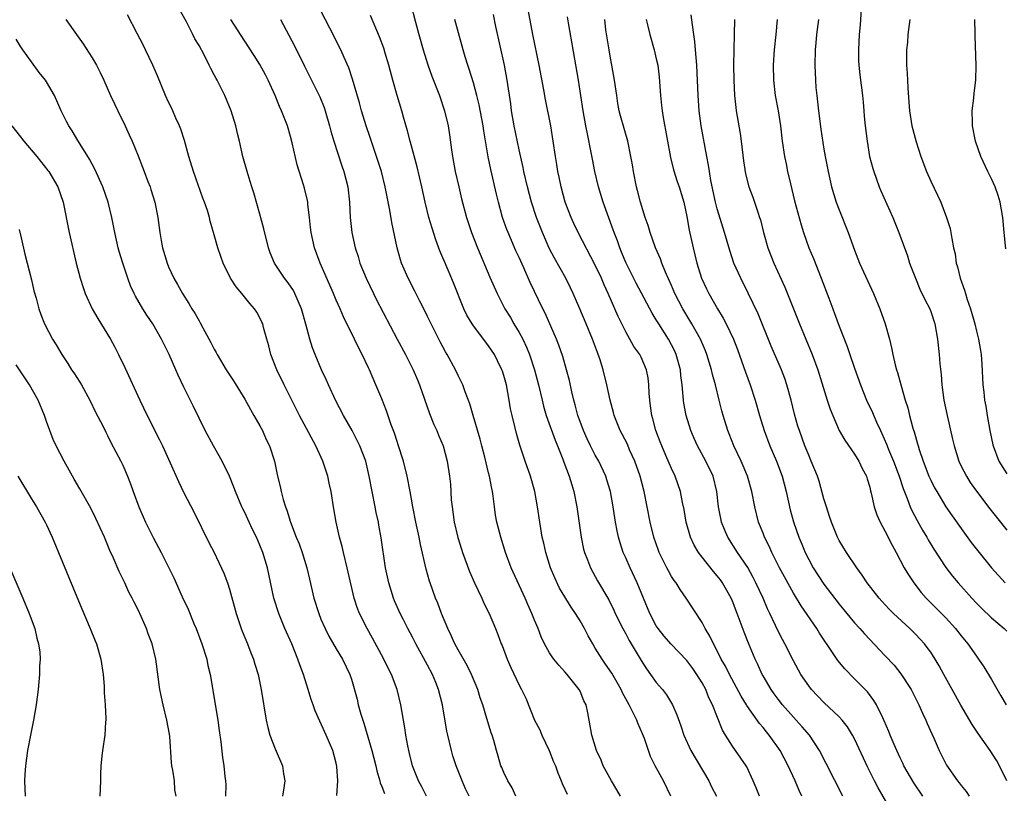
# Model space of a CAD drawing. Units: inches. Extents: x 2634000 to 2637000, y 1473067 to 1476000.
# Drawn here: x 2634575 to 2634705, y 1474825 to 1474927 of the extents above; entities that cross this region are included whole.
import ezdxf

# ---------------------------------------------------------------- set-up
doc = ezdxf.new("R2010")
doc.units = ezdxf.units.IN
doc.header["$MEASUREMENT"] = 0
doc.layers.add('LD26341473_2ft', color=20, linetype='Continuous')

msp = doc.modelspace()

# ---------------------------------------------------------------- linework, layer by layer
at = {"layer": 'LD26341473_2ft'}
for points, elevation in [([(2634626.82, 1474928.82), (2634627.39, 1474926.61), (2634627.83, 1474925), (2634628.43, 1474923), (2634629.04, 1474921.04), (2634629.55, 1474919.55), (2634630.54, 1474917), (2634631.22, 1474915), (2634631.67, 1474913), (2634631.85, 1474911.85), (2634632.12, 1474909.88), (2634632.26, 1474909), (2634632.63, 1474907), (2634633.08, 1474905), (2634633.45, 1474903.45), (2634634.09, 1474901), (2634634.74, 1474899), (2634635.53, 1474897), (2634637.16, 1474893.16), (2634638.11, 1474891), (2634639.13, 1474889), (2634639.85, 1474887.85), (2634640.32, 1474887), (2634641, 1474885.88), (2634641.47, 1474885), (2634641.97, 1474883.97), (2634642.36, 1474883), (2634643.02, 1474881), (2634643.54, 1474879), (2634644.01, 1474877), (2634644.21, 1474876.21), (2634644.57, 1474875), (2634645.74, 1474871.74), (2634646.04, 1474871), (2634646.73, 1474869.27), (2634646.87, 1474868.87), (2634647.58, 1474867), (2634647.9, 1474865.9), (2634648.19, 1474865), (2634648.59, 1474863), (2634649.13, 1474859), (2634649.44, 1474857.44), (2634649.56, 1474857), (2634649.96, 1474856.04), (2634650.35, 1474855), (2634651.3, 1474853.3), (2634652.77, 1474850.77), (2634653.44, 1474849.44), (2634653.62, 1474849), (2634654.62, 1474847), (2634655, 1474846.32), (2634655.45, 1474845.45), (2634657, 1474842.81), (2634657.71, 1474841.71), (2634658.24, 1474841), (2634659, 1474839.93), (2634659.81, 1474839), (2634660.33, 1474838.33), (2634661.12, 1474837), (2634661.69, 1474835.69), (2634662.22, 1474834.22), (2634662.63, 1474833), (2634663.54, 1474831), (2634665.88, 1474827), (2634666.24, 1474826.24), (2634666.88, 1474825)], 10034), ([(2634683.47, 1474825), (2634681.3, 1474829.3), (2634680.42, 1474831), (2634679.1, 1474833), (2634678.13, 1474834.13), (2634677.36, 1474835), (2634677, 1474835.37), (2634675.58, 1474837), (2634675, 1474837.74), (2634674.46, 1474838.46), (2634674.09, 1474839), (2634673, 1474840.82), (2634672.9, 1474841), (2634672.3, 1474842.3), (2634671.96, 1474843), (2634671.08, 1474845.08), (2634670.52, 1474846.52), (2634669.63, 1474849), (2634669, 1474850.62), (2634668.83, 1474851), (2634667.7, 1474853), (2634667.41, 1474853.41), (2634667, 1474853.93), (2634666.5, 1474854.5), (2634665, 1474856.37), (2634664.52, 1474857), (2634663.97, 1474857.97), (2634663.5, 1474859), (2634662.93, 1474861), (2634662.64, 1474862.64), (2634662.44, 1474863.56), (2634662.16, 1474865), (2634661.48, 1474867), (2634661, 1474868.01), (2634660.27, 1474869.73), (2634659.71, 1474871), (2634659.51, 1474871.51), (2634658.96, 1474873), (2634658.55, 1474874.55), (2634658.41, 1474875), (2634658.25, 1474876.25), (2634658.13, 1474877), (2634658.07, 1474877.93), (2634658.04, 1474879), (2634657.94, 1474879.94), (2634657.73, 1474881), (2634657, 1474882.64), (2634656.82, 1474883), (2634656.06, 1474884.06), (2634655, 1474885.96), (2634654.48, 1474887), (2634654, 1474888), (2634652.7, 1474891), (2634652.16, 1474892.16), (2634651.8, 1474893), (2634651, 1474894.73), (2634648.74, 1474899), (2634648.19, 1474900.19), (2634647.82, 1474901), (2634647.06, 1474903), (2634646.5, 1474905), (2634646.26, 1474906.26), (2634646.09, 1474907), (2634645.96, 1474907.96), (2634645.77, 1474909), (2634645.47, 1474911), (2634645.14, 1474913), (2634644.46, 1474916.46), (2634644.24, 1474917.76), (2634643.63, 1474921), (2634642.8, 1474925), (2634642.05, 1474929)], 10028), ([(2634685.91, 1474929), (2634685.74, 1474926.27), (2634685.63, 1474925), (2634685.53, 1474923), (2634685.55, 1474921.55), (2634685.58, 1474921), (2634685.7, 1474919.7), (2634686.05, 1474917), (2634686.14, 1474916.14), (2634686.22, 1474915), (2634686.29, 1474914.29), (2634686.39, 1474913), (2634686.65, 1474911), (2634686.99, 1474909), (2634687.4, 1474907.4), (2634687.53, 1474907), (2634688.26, 1474905), (2634688.48, 1474904.48), (2634690.02, 1474901), (2634690.83, 1474899), (2634691.95, 1474895.95), (2634692.24, 1474895), (2634692.99, 1474893), (2634693.59, 1474891.59), (2634694.23, 1474890.23), (2634694.87, 1474889), (2634695, 1474888.64), (2634695.53, 1474887), (2634695.89, 1474885), (2634696.13, 1474883), (2634696.22, 1474881.78), (2634696.38, 1474880.38), (2634696.45, 1474879), (2634696.73, 1474877), (2634697.15, 1474875), (2634697.88, 1474871.88), (2634698.07, 1474871), (2634698.69, 1474869), (2634699, 1474868.35), (2634699.68, 1474867), (2634700.2, 1474866.2), (2634701.03, 1474865.03), (2634702.75, 1474862.75), (2634703.62, 1474861.62), (2634705, 1474859.93)], 10012), ([(2634628.85, 1474825), (2634628.25, 1474826.25), (2634627.81, 1474827), (2634627.02, 1474829), (2634626.63, 1474830.63), (2634626.53, 1474831), (2634626.39, 1474831.61), (2634626.14, 1474833), (2634626, 1474834), (2634625.81, 1474835), (2634625.47, 1474837), (2634624.98, 1474839), (2634624.24, 1474841), (2634623.82, 1474841.82), (2634623.27, 1474843), (2634621.76, 1474845.76), (2634621.05, 1474847), (2634620.06, 1474849), (2634619.77, 1474849.77), (2634619.37, 1474851), (2634618.45, 1474855), (2634617.94, 1474857), (2634617.77, 1474857.77), (2634617.43, 1474859), (2634617, 1474861), (2634616.65, 1474863), (2634616.33, 1474865), (2634616.08, 1474866.08), (2634615.91, 1474867), (2634615.25, 1474869), (2634614.32, 1474871), (2634612.18, 1474875), (2634611.16, 1474877), (2634610.17, 1474879), (2634609.21, 1474881), (2634608.42, 1474883), (2634608.15, 1474884.15), (2634607.89, 1474885), (2634607.48, 1474886.52), (2634607.37, 1474887), (2634607.26, 1474887.26), (2634607, 1474887.79), (2634606.57, 1474888.57), (2634606.3, 1474889), (2634605.68, 1474889.68), (2634604.63, 1474891), (2634603.88, 1474891.88), (2634603.14, 1474893), (2634602.15, 1474895), (2634601.88, 1474895.88), (2634601.47, 1474897), (2634601, 1474898.7), (2634600.48, 1474900.48), (2634600.37, 1474901), (2634600.1, 1474901.9), (2634599.73, 1474903), (2634599.52, 1474903.52), (2634598.29, 1474907), (2634597.67, 1474909), (2634597.08, 1474911.08), (2634596.6, 1474912.6), (2634596.44, 1474913), (2634595.98, 1474914.02), (2634595.57, 1474915), (2634595.39, 1474915.39), (2634595, 1474916.13), (2634594.6, 1474917), (2634593.57, 1474919.57), (2634592.93, 1474921), (2634591.97, 1474923), (2634591.67, 1474923.67), (2634590.88, 1474925.12), (2634589.61, 1474927.61)], 10046), ([(2634634.45, 1474825), (2634633.97, 1474825.97), (2634633.51, 1474827), (2634632.74, 1474829), (2634632.32, 1474830.32), (2634632.13, 1474831), (2634631.64, 1474833), (2634631.53, 1474833.53), (2634630.93, 1474837), (2634630.44, 1474839), (2634630.06, 1474839.94), (2634629.63, 1474841), (2634629, 1474842.2), (2634627.45, 1474845), (2634627, 1474845.88), (2634626.39, 1474847), (2634625.77, 1474848.23), (2634625.39, 1474849), (2634624.65, 1474850.65), (2634624.51, 1474851), (2634623.89, 1474853), (2634623.49, 1474855), (2634622.91, 1474858.91), (2634622.59, 1474860.59), (2634622.53, 1474861), (2634622.25, 1474862.25), (2634622.12, 1474863), (2634621.7, 1474865), (2634621.32, 1474867), (2634620.87, 1474869), (2634620.1, 1474871), (2634619.09, 1474873), (2634617.96, 1474875), (2634616.93, 1474877), (2634615.99, 1474879), (2634615.7, 1474879.7), (2634615.09, 1474881), (2634614.22, 1474883), (2634613.87, 1474883.87), (2634613.52, 1474885), (2634613.03, 1474886.97), (2634612.46, 1474889), (2634611.99, 1474890.01), (2634611.56, 1474891), (2634611.38, 1474891.38), (2634611, 1474891.95), (2634610.57, 1474892.57), (2634610.23, 1474893), (2634608.9, 1474895), (2634608.33, 1474896.33), (2634608.1, 1474897), (2634607.5, 1474899.5), (2634607, 1474901.43), (2634606.21, 1474904.21), (2634605.91, 1474905), (2634605.72, 1474905.72), (2634605.3, 1474907), (2634604.77, 1474909), (2634604.31, 1474911), (2634604.03, 1474912.03), (2634603.82, 1474913), (2634603.23, 1474915), (2634602.39, 1474917), (2634601.79, 1474918.21), (2634601.37, 1474919), (2634601.23, 1474919.23), (2634601, 1474919.7), (2634600.53, 1474920.53), (2634600.33, 1474921), (2634599.66, 1474922.34), (2634599, 1474923.57), (2634598.46, 1474924.46), (2634598.21, 1474925), (2634597.35, 1474926.65), (2634596.39, 1474928.39)], 10044), ([(2634654.32, 1474825), (2634653.83, 1474825.83), (2634653.1, 1474827), (2634652.02, 1474829), (2634651.75, 1474829.75), (2634651.15, 1474831), (2634650.55, 1474833), (2634650.18, 1474835), (2634650.03, 1474835.97), (2634649.78, 1474837), (2634649.51, 1474837.51), (2634649, 1474838.79), (2634648.9, 1474839), (2634647.29, 1474841), (2634647, 1474841.35), (2634646.21, 1474842.21), (2634645.55, 1474843), (2634645.32, 1474843.32), (2634645, 1474843.82), (2634644.33, 1474845), (2634643.91, 1474845.91), (2634643.48, 1474847), (2634643, 1474848.13), (2634642.67, 1474849), (2634642.16, 1474850.16), (2634641.79, 1474851), (2634639.94, 1474855), (2634639.21, 1474857), (2634638.58, 1474859), (2634638.07, 1474861), (2634637.91, 1474861.91), (2634637.75, 1474863), (2634637.61, 1474864.39), (2634637.51, 1474865), (2634637.4, 1474865.4), (2634637.13, 1474867), (2634637, 1474867.45), (2634636.49, 1474869.51), (2634636.09, 1474871), (2634635.89, 1474871.89), (2634634.95, 1474875), (2634634.52, 1474876.52), (2634633.91, 1474878.09), (2634633.6, 1474879), (2634633, 1474880.24), (2634632.66, 1474881), (2634631.58, 1474883), (2634631.36, 1474883.36), (2634630.65, 1474884.65), (2634629.46, 1474887), (2634629, 1474888), (2634628.51, 1474889), (2634627.99, 1474890.01), (2634627.33, 1474891.33), (2634626.43, 1474893), (2634625.57, 1474895), (2634625.43, 1474895.43), (2634625, 1474897), (2634624.32, 1474900.32), (2634624.05, 1474901.95), (2634623.44, 1474905), (2634622.93, 1474907), (2634622.3, 1474909), (2634621.47, 1474911.47), (2634620.92, 1474913), (2634620.32, 1474915), (2634620.04, 1474916.04), (2634619.14, 1474919.14), (2634618.64, 1474920.64), (2634618.03, 1474921.97), (2634617.6, 1474923), (2634617.41, 1474923.41), (2634616.75, 1474924.75), (2634615, 1474928.12)], 10038), ([(2634660.91, 1474825), (2634659.94, 1474827), (2634658.85, 1474829), (2634658.22, 1474830.22), (2634657.44, 1474832.56), (2634657.2, 1474833.2), (2634656.58, 1474834.58), (2634656.44, 1474835), (2634655.89, 1474836.11), (2634655.43, 1474837), (2634654.57, 1474838.57), (2634654.37, 1474839), (2634653.15, 1474841.15), (2634652.35, 1474842.35), (2634651.88, 1474843), (2634651, 1474844.46), (2634650.66, 1474845), (2634650.06, 1474846.06), (2634649.58, 1474847), (2634649, 1474848.03), (2634648.41, 1474849), (2634647.84, 1474849.84), (2634646.32, 1474852.32), (2634645.68, 1474853.68), (2634645.13, 1474855), (2634644.5, 1474857), (2634644.24, 1474858.24), (2634644.04, 1474859), (2634643.83, 1474860.17), (2634643.7, 1474861), (2634643.42, 1474863), (2634643.07, 1474865), (2634642.51, 1474867), (2634641.79, 1474869), (2634641.08, 1474871.08), (2634640.64, 1474872.64), (2634640.45, 1474873.55), (2634640.08, 1474875), (2634639.88, 1474875.88), (2634639.71, 1474877), (2634639.33, 1474879), (2634639, 1474880.24), (2634638.82, 1474880.82), (2634638.75, 1474881), (2634638.18, 1474882.18), (2634637.75, 1474883), (2634637, 1474884.13), (2634636.62, 1474884.62), (2634635, 1474886.77), (2634634.84, 1474887), (2634634.16, 1474888.16), (2634633.76, 1474889), (2634632.39, 1474892.39), (2634631.19, 1474895.19), (2634631, 1474895.67), (2634630.6, 1474896.6), (2634630.06, 1474898.06), (2634629.58, 1474899.58), (2634629.17, 1474901), (2634628.66, 1474903), (2634628.23, 1474905), (2634627.63, 1474907.63), (2634626.7, 1474911), (2634626.37, 1474912.37), (2634625.85, 1474914.15), (2634625.63, 1474915), (2634625, 1474917), (2634624.43, 1474919), (2634623.89, 1474921), (2634623.43, 1474922.57), (2634623.23, 1474923.23), (2634622.7, 1474924.7), (2634621.51, 1474927.51)], 10036), ([(2634678.09, 1474825), (2634677.73, 1474825.73), (2634677.2, 1474827), (2634676.3, 1474829), (2634675.24, 1474831), (2634673.81, 1474833), (2634673.44, 1474833.44), (2634673, 1474834.01), (2634672.54, 1474834.54), (2634670.89, 1474836.89), (2634670.83, 1474837), (2634670.13, 1474838.13), (2634668.59, 1474841), (2634668.07, 1474842.07), (2634667.53, 1474843), (2634667, 1474844.08), (2634666.49, 1474845), (2634666.02, 1474846.02), (2634665.41, 1474847), (2634665, 1474847.81), (2634662.93, 1474851), (2634662.12, 1474852.12), (2634661.6, 1474853), (2634661.33, 1474853.33), (2634661, 1474853.86), (2634660.59, 1474854.59), (2634660.37, 1474855), (2634659.77, 1474856.23), (2634659.38, 1474857), (2634659.27, 1474857.27), (2634658.68, 1474859), (2634658.19, 1474861), (2634657.4, 1474865), (2634656.88, 1474867), (2634656.18, 1474869), (2634655.5, 1474870.5), (2634655.21, 1474871.21), (2634654.53, 1474872.53), (2634654.27, 1474873), (2634653.91, 1474873.91), (2634653.46, 1474875), (2634653.37, 1474875.37), (2634652.94, 1474877), (2634652.52, 1474879), (2634652.03, 1474881), (2634651.58, 1474882.42), (2634651.38, 1474883), (2634651.27, 1474883.27), (2634650.62, 1474885), (2634649.8, 1474887), (2634648.98, 1474888.98), (2634648.1, 1474891), (2634647.74, 1474891.74), (2634647.11, 1474893), (2634645.64, 1474895.64), (2634644.96, 1474896.96), (2634644.05, 1474899), (2634643.27, 1474901), (2634642.63, 1474903), (2634642.1, 1474905), (2634641.63, 1474907), (2634641.53, 1474907.53), (2634641, 1474909.87), (2634640.37, 1474913), (2634640.02, 1474915), (2634639.9, 1474915.9), (2634639.45, 1474919), (2634639.09, 1474921), (2634637.96, 1474926.04), (2634637.63, 1474927.63)], 10030), ([(2634705, 1474827), (2634704.05, 1474829), (2634703.66, 1474829.66), (2634702.81, 1474831), (2634701.23, 1474833.23), (2634700.43, 1474834.43), (2634698.94, 1474836.94), (2634697.84, 1474839), (2634696.74, 1474841), (2634696.11, 1474842.11), (2634695.59, 1474843), (2634695, 1474843.9), (2634694.54, 1474844.54), (2634694.18, 1474845), (2634693.62, 1474845.62), (2634693, 1474846.28), (2634692.28, 1474847), (2634690.14, 1474849), (2634689.57, 1474849.57), (2634688.59, 1474850.59), (2634688.22, 1474851), (2634686.66, 1474853), (2634686.02, 1474854.02), (2634685.29, 1474855), (2634683.97, 1474857), (2634683, 1474858.58), (2634682.79, 1474859), (2634681.97, 1474861), (2634681.74, 1474861.74), (2634681.32, 1474863), (2634681, 1474864.04), (2634680.35, 1474866.35), (2634680.13, 1474867), (2634679.34, 1474869), (2634679, 1474869.76), (2634678.51, 1474871), (2634677.77, 1474873), (2634677.58, 1474873.58), (2634677.14, 1474875.14), (2634676.69, 1474877), (2634676.14, 1474879), (2634675.85, 1474879.85), (2634675.41, 1474881), (2634674.09, 1474884.09), (2634672.35, 1474888.35), (2634671.06, 1474891.06), (2634670.07, 1474893), (2634669.18, 1474895), (2634668.63, 1474896.63), (2634667.97, 1474899), (2634667, 1474902.14), (2634666.77, 1474903), (2634666.15, 1474905.85), (2634665.96, 1474907), (2634665.86, 1474907.86), (2634665.61, 1474909), (2634664.9, 1474913), (2634664.63, 1474915), (2634664.48, 1474917), (2634664.3, 1474921), (2634664.16, 1474923), (2634664.07, 1474924.07), (2634663.94, 1474925), (2634663.73, 1474926.27), (2634663.58, 1474927.58)], 10020), ([(2634581.51, 1474927), (2634582.91, 1474925), (2634583.79, 1474923.79), (2634585, 1474921.93), (2634585.53, 1474921), (2634586.03, 1474920.03), (2634586.51, 1474919), (2634587.37, 1474917), (2634587.91, 1474915.91), (2634588.33, 1474915), (2634589.32, 1474913), (2634589.85, 1474911.85), (2634590.22, 1474911), (2634591, 1474909.1), (2634591.6, 1474907.6), (2634591.81, 1474907), (2634592.29, 1474905.71), (2634592.57, 1474905), (2634592.68, 1474904.68), (2634593.19, 1474903), (2634593.59, 1474901), (2634593.87, 1474899), (2634594.04, 1474897.96), (2634594.22, 1474897), (2634594.8, 1474895), (2634595, 1474894.5), (2634595.71, 1474893), (2634596.18, 1474892.18), (2634596.83, 1474891), (2634597.68, 1474889.68), (2634598.07, 1474889), (2634598.44, 1474888.44), (2634599, 1474887.4), (2634599.15, 1474887.15), (2634599.49, 1474886.51), (2634600.56, 1474884.56), (2634601, 1474883.68), (2634601.25, 1474883.25), (2634601.37, 1474883), (2634602.57, 1474881), (2634603.52, 1474879.52), (2634605, 1474877.13), (2634605.76, 1474875.76), (2634606.21, 1474875), (2634606.48, 1474874.48), (2634607, 1474873.63), (2634607.34, 1474873), (2634607.83, 1474871.83), (2634608.25, 1474871), (2634608.89, 1474869), (2634609.31, 1474867), (2634609.66, 1474865.66), (2634609.77, 1474865), (2634610.04, 1474863.96), (2634610.35, 1474863), (2634610.54, 1474862.54), (2634610.99, 1474861), (2634611.75, 1474859), (2634612.12, 1474858.12), (2634612.52, 1474857), (2634613.16, 1474855), (2634613.51, 1474853.51), (2634614.08, 1474851), (2634614.7, 1474849), (2634615, 1474848.26), (2634615.55, 1474847), (2634616.03, 1474846.03), (2634617, 1474844.34), (2634617.83, 1474843), (2634618.8, 1474841), (2634619, 1474840.37), (2634619.74, 1474837.74), (2634619.9, 1474837), (2634620.24, 1474835.76), (2634620.61, 1474834.61), (2634621.67, 1474831), (2634622.2, 1474829), (2634622.32, 1474828.32), (2634622.73, 1474827), (2634622.77, 1474826.77), (2634623, 1474826.29), (2634623.35, 1474825.35)], 10048), ([(2634640.59, 1474825), (2634640.09, 1474826.09), (2634639.51, 1474827), (2634639, 1474828.12), (2634638.75, 1474828.75), (2634638.62, 1474829), (2634638.27, 1474830.27), (2634638.03, 1474831), (2634637.67, 1474832.33), (2634637.47, 1474833), (2634637.33, 1474833.33), (2634636.78, 1474835.22), (2634636.22, 1474837), (2634635.91, 1474837.91), (2634635.57, 1474839), (2634634.75, 1474841), (2634634.17, 1474842.17), (2634633, 1474844.21), (2634632.58, 1474845), (2634632.1, 1474846.1), (2634631.64, 1474847), (2634630.81, 1474849), (2634630.34, 1474850.34), (2634630.05, 1474851), (2634629.33, 1474853), (2634629.25, 1474853.25), (2634628.8, 1474854.8), (2634628.06, 1474858.06), (2634627.87, 1474859), (2634627.43, 1474861), (2634627.04, 1474863), (2634626.69, 1474865), (2634626.3, 1474867), (2634625.82, 1474869), (2634625.15, 1474871.15), (2634625, 1474871.57), (2634624.66, 1474872.66), (2634624.23, 1474873.77), (2634623.62, 1474875.62), (2634623, 1474877.17), (2634622.22, 1474879), (2634621.83, 1474879.83), (2634621.35, 1474881), (2634621.23, 1474881.23), (2634620.4, 1474883), (2634619.91, 1474883.91), (2634619.4, 1474885), (2634617.94, 1474887.94), (2634617.5, 1474889), (2634617, 1474890.14), (2634616.64, 1474891), (2634614.88, 1474895), (2634614.14, 1474897), (2634613.7, 1474899), (2634613.65, 1474899.65), (2634613.5, 1474901), (2634613.29, 1474902.71), (2634613.28, 1474903), (2634613.23, 1474903.23), (2634612.85, 1474904.85), (2634612.73, 1474905.27), (2634611.89, 1474907.89), (2634611.23, 1474910.77), (2634611, 1474911.61), (2634610.59, 1474913), (2634609.81, 1474915), (2634609.55, 1474915.55), (2634608.99, 1474917), (2634608.09, 1474919), (2634607.73, 1474919.72), (2634607, 1474921.06), (2634606.25, 1474922.25), (2634605, 1474924.12), (2634603.17, 1474927)], 10042), ([(2634609.69, 1474927), (2634611.52, 1474923.52), (2634612.83, 1474920.83), (2634614.84, 1474916.84), (2634615.41, 1474915.41), (2634615.55, 1474915), (2634616.14, 1474913), (2634616.31, 1474912.31), (2634616.71, 1474911), (2634617.76, 1474907.76), (2634618.02, 1474907), (2634618.52, 1474905), (2634618.74, 1474903), (2634618.84, 1474901), (2634619.06, 1474899), (2634619.5, 1474897), (2634619.88, 1474895.88), (2634620.12, 1474895), (2634620.92, 1474893), (2634621.89, 1474891), (2634622.26, 1474890.26), (2634625, 1474885.01), (2634626.09, 1474883), (2634627.08, 1474881), (2634627.66, 1474879.66), (2634627.92, 1474879), (2634629.26, 1474875.26), (2634629.81, 1474873.81), (2634630.19, 1474873), (2634630.41, 1474872.41), (2634631.03, 1474871), (2634631.57, 1474869), (2634631.87, 1474867), (2634631.98, 1474865.98), (2634632.1, 1474863.9), (2634632.2, 1474863), (2634632.49, 1474861), (2634632.96, 1474858.96), (2634633.43, 1474857.43), (2634633.57, 1474857), (2634634.49, 1474854.49), (2634635.15, 1474853), (2634636.09, 1474851), (2634636.36, 1474850.36), (2634637.07, 1474849), (2634637.91, 1474847), (2634638.22, 1474846.22), (2634638.66, 1474845), (2634638.77, 1474844.77), (2634639.43, 1474843), (2634639.9, 1474841.9), (2634641, 1474839.57), (2634641.32, 1474839), (2634641.86, 1474837.86), (2634643.02, 1474835), (2634643.71, 1474833.71), (2634643.98, 1474833), (2634644.95, 1474831), (2634645.53, 1474829.53), (2634645.76, 1474829), (2634646.06, 1474828.06), (2634646.53, 1474827), (2634646.65, 1474826.65), (2634647, 1474825.93), (2634647.29, 1474825.29)], 10040), ([(2634672.56, 1474825), (2634672.12, 1474826.12), (2634671.72, 1474827), (2634670.86, 1474828.86), (2634670.78, 1474829), (2634669.4, 1474831), (2634669, 1474831.55), (2634668.09, 1474833), (2634667.69, 1474833.69), (2634666.36, 1474837), (2634665.91, 1474837.91), (2634665.48, 1474839), (2634665, 1474839.89), (2634664.32, 1474841), (2634663.78, 1474841.78), (2634663, 1474842.8), (2634660.89, 1474845), (2634660.02, 1474846.02), (2634659.25, 1474847), (2634659, 1474847.38), (2634658.13, 1474849), (2634656.5, 1474853), (2634655.55, 1474855), (2634655, 1474856.28), (2634654.67, 1474857), (2634654.26, 1474858.26), (2634654.03, 1474859), (2634653.85, 1474859.85), (2634653.64, 1474861), (2634653.55, 1474861.55), (2634653.36, 1474863), (2634653, 1474865), (2634652.53, 1474866.53), (2634652.38, 1474867), (2634651.44, 1474869), (2634651, 1474869.77), (2634650.36, 1474871), (2634649.92, 1474871.92), (2634649.43, 1474873), (2634649, 1474874.18), (2634648.71, 1474875), (2634648.37, 1474876.37), (2634648.18, 1474877), (2634647.92, 1474878.08), (2634647.6, 1474879.6), (2634647.23, 1474881), (2634646.72, 1474882.72), (2634646.21, 1474884.21), (2634645.89, 1474885), (2634644.4, 1474888.4), (2634644.1, 1474889), (2634642.46, 1474892.46), (2634641.62, 1474894.38), (2634641, 1474895.74), (2634640.59, 1474896.59), (2634639.55, 1474899), (2634639.4, 1474899.4), (2634638.84, 1474901), (2634638.29, 1474903), (2634638.04, 1474904.04), (2634637.29, 1474907.29), (2634636.96, 1474908.96), (2634636.37, 1474912.37), (2634636.28, 1474913), (2634635.76, 1474915.76), (2634635.45, 1474917), (2634635, 1474918.67), (2634634.46, 1474920.46), (2634634.27, 1474921), (2634633.94, 1474922.06), (2634633.67, 1474923), (2634632.57, 1474927)], 10032), ([(2634689.92, 1474823), (2634688.1, 1474826.1), (2634687.64, 1474827), (2634686.77, 1474828.77), (2634685, 1474832.52), (2634684.75, 1474833), (2634684.09, 1474834.1), (2634683.38, 1474835), (2634683, 1474835.42), (2634681, 1474837.29), (2634679.36, 1474839), (2634679, 1474839.48), (2634677.98, 1474841), (2634677, 1474842.77), (2634675.88, 1474845), (2634675.56, 1474845.56), (2634675, 1474846.67), (2634673.91, 1474849), (2634673.61, 1474849.61), (2634673, 1474851), (2634672.08, 1474853), (2634671.72, 1474853.72), (2634671, 1474855.01), (2634669.64, 1474857), (2634668.37, 1474859), (2634667.97, 1474860.03), (2634667.56, 1474861), (2634667.46, 1474861.46), (2634667.18, 1474863), (2634666.96, 1474865), (2634666.44, 1474867), (2634665.49, 1474869), (2634664.41, 1474871), (2634663.97, 1474871.97), (2634663.53, 1474873), (2634662.91, 1474875), (2634662.61, 1474876.61), (2634662.55, 1474877), (2634662.54, 1474877.46), (2634662.38, 1474879), (2634662.23, 1474880.23), (2634662.16, 1474881), (2634661.61, 1474883), (2634661.42, 1474883.42), (2634661, 1474884.27), (2634660.6, 1474885), (2634659.33, 1474887), (2634659, 1474887.56), (2634658.44, 1474888.44), (2634656.37, 1474892.37), (2634655.05, 1474895), (2634654.45, 1474896.45), (2634654.2, 1474897), (2634653.91, 1474897.91), (2634653.46, 1474899), (2634653.35, 1474899.35), (2634652.03, 1474903), (2634651.41, 1474905), (2634650.94, 1474907), (2634650.62, 1474908.62), (2634650.47, 1474909.53), (2634649.96, 1474911.96), (2634649.76, 1474913), (2634649.39, 1474915), (2634648.79, 1474919), (2634647.48, 1474926.52), (2634647.35, 1474927.35)], 10026), ([(2634693.99, 1474825), (2634692.77, 1474826.77), (2634691.5, 1474829), (2634691.35, 1474829.35), (2634691, 1474830.04), (2634690.55, 1474831), (2634690.2, 1474831.8), (2634689.7, 1474833), (2634689.51, 1474833.51), (2634688.91, 1474834.91), (2634688.71, 1474835.29), (2634687.89, 1474837), (2634687.56, 1474837.56), (2634686.7, 1474838.7), (2634685, 1474840.43), (2634683.72, 1474841.72), (2634682.82, 1474842.82), (2634682.14, 1474843.86), (2634680.41, 1474846.41), (2634680.05, 1474847), (2634678, 1474850), (2634677, 1474851.65), (2634675.8, 1474853.8), (2634675.18, 1474855), (2634674.18, 1474857), (2634673.82, 1474857.82), (2634673.21, 1474859), (2634673, 1474859.55), (2634672.41, 1474861), (2634671.91, 1474863), (2634671.53, 1474865), (2634670.96, 1474867), (2634670.39, 1474868.39), (2634670.13, 1474869), (2634669.19, 1474871), (2634668.57, 1474872.57), (2634668.38, 1474873), (2634667.77, 1474875), (2634667.6, 1474875.6), (2634667.26, 1474877), (2634666.75, 1474879), (2634666.37, 1474880.37), (2634666.24, 1474881), (2634665.64, 1474883), (2634665.46, 1474883.46), (2634664.78, 1474885), (2634663.67, 1474887), (2634662.49, 1474889), (2634661.45, 1474891), (2634661, 1474892.05), (2634660.21, 1474893.79), (2634659.72, 1474895), (2634659.54, 1474895.54), (2634658.91, 1474897), (2634658.2, 1474899), (2634657.92, 1474899.92), (2634657.56, 1474901), (2634656.93, 1474903), (2634656.53, 1474904.53), (2634656.4, 1474905), (2634656, 1474907), (2634655.88, 1474907.88), (2634655.68, 1474909), (2634655.25, 1474911), (2634654.31, 1474914.31), (2634654.14, 1474915), (2634653.97, 1474915.97), (2634653.8, 1474917), (2634653.52, 1474919), (2634653.18, 1474921), (2634653, 1474921.89), (2634652.81, 1474923), (2634652.4, 1474925.6), (2634652.24, 1474927)], 10024), ([(2634657.68, 1474927), (2634657.91, 1474926.09), (2634658.13, 1474925), (2634658.7, 1474923), (2634659, 1474921.83), (2634659.18, 1474921), (2634659.39, 1474919.39), (2634659.55, 1474917), (2634659.7, 1474915.7), (2634659.76, 1474915), (2634659.89, 1474914.11), (2634660.85, 1474908.85), (2634661.25, 1474907.25), (2634661.73, 1474905.73), (2634662, 1474905), (2634662.61, 1474903), (2634663, 1474901.12), (2634663.31, 1474899.31), (2634663.83, 1474897), (2634664.07, 1474896.07), (2634664.33, 1474895), (2634664.95, 1474893), (2634665.6, 1474891.6), (2634665.88, 1474891), (2634667.01, 1474889), (2634667.78, 1474887.78), (2634668.18, 1474887), (2634669.11, 1474885), (2634669.64, 1474883.64), (2634670.69, 1474880.69), (2634671.32, 1474879), (2634671.96, 1474877), (2634672.52, 1474875), (2634673.15, 1474873), (2634673.9, 1474871), (2634674.76, 1474869), (2634675.51, 1474867), (2634676.04, 1474865), (2634676.58, 1474862.58), (2634677, 1474861.03), (2634677.71, 1474859), (2634678.11, 1474858.11), (2634678.55, 1474857), (2634679, 1474856.1), (2634679.6, 1474855), (2634681, 1474852.84), (2634683, 1474850.2), (2634685, 1474847.76), (2634685.69, 1474847), (2634686.3, 1474846.3), (2634689, 1474843.49), (2634690.19, 1474842.19), (2634691.09, 1474841.09), (2634692.42, 1474839), (2634693.45, 1474837), (2634693.92, 1474835.92), (2634694.38, 1474835), (2634694.56, 1474834.56), (2634695.17, 1474833.17), (2634695.46, 1474832.54), (2634696.12, 1474831), (2634697.07, 1474829.07), (2634698.53, 1474827), (2634698.75, 1474826.75), (2634699, 1474826.42), (2634699.64, 1474825.64), (2634700.03, 1474825)], 10022), ([(2634669.24, 1474927), (2634669.22, 1474925), (2634669.15, 1474921), (2634669.17, 1474919), (2634669.26, 1474917), (2634669.43, 1474915.43), (2634669.49, 1474915), (2634670, 1474912), (2634670.15, 1474911), (2634670.44, 1474908.44), (2634670.72, 1474906.72), (2634671.16, 1474905), (2634671.67, 1474903.67), (2634672.31, 1474901.69), (2634672.56, 1474901), (2634672.67, 1474900.67), (2634673.08, 1474899), (2634673.65, 1474897), (2634674.44, 1474895), (2634675.85, 1474891.85), (2634677.8, 1474887), (2634679.44, 1474883), (2634680.18, 1474881), (2634681.44, 1474877), (2634681.83, 1474875.83), (2634682.15, 1474875), (2634683.01, 1474873), (2634683.73, 1474871.73), (2634685, 1474869.91), (2634685.58, 1474869), (2634686.02, 1474868.02), (2634686.57, 1474867), (2634686.65, 1474866.65), (2634687, 1474865.57), (2634687.1, 1474865.1), (2634687.19, 1474864.81), (2634687.58, 1474863), (2634687.93, 1474861.93), (2634688.36, 1474861), (2634689, 1474859.84), (2634689.94, 1474857.94), (2634690.49, 1474857), (2634691.54, 1474855), (2634692.07, 1474854.07), (2634692.78, 1474853), (2634693.75, 1474851.75), (2634694.41, 1474851), (2634695.71, 1474849.71), (2634697, 1474848.4), (2634698.27, 1474847), (2634699, 1474846.04), (2634699.86, 1474845), (2634701, 1474843.37), (2634701.29, 1474843), (2634701.99, 1474841.99), (2634703, 1474840.31), (2634704.19, 1474838.19), (2634704.91, 1474837)], 10018), ([(2634674.85, 1474927), (2634674.67, 1474925), (2634674.46, 1474923), (2634674.33, 1474921), (2634674.37, 1474919), (2634674.61, 1474917), (2634674.97, 1474915), (2634675.29, 1474913), (2634675.53, 1474911), (2634675.82, 1474909), (2634676.03, 1474908.03), (2634676.23, 1474907), (2634676.6, 1474905.4), (2634677.15, 1474903.15), (2634678, 1474900), (2634678.31, 1474899), (2634679.01, 1474897), (2634679.61, 1474895.61), (2634680.64, 1474893), (2634681.62, 1474890.38), (2634682.15, 1474889), (2634682.39, 1474888.39), (2634683, 1474886.73), (2634684.05, 1474884.05), (2634684.39, 1474883), (2634685, 1474881.21), (2634685.79, 1474879), (2634686.6, 1474877), (2634687.36, 1474875.37), (2634687.9, 1474874.1), (2634688.4, 1474873), (2634688.61, 1474872.61), (2634689.22, 1474871.22), (2634689.29, 1474871), (2634689.48, 1474870.52), (2634690.13, 1474869), (2634690.87, 1474867), (2634691.38, 1474865.38), (2634691.91, 1474864.09), (2634692.3, 1474863), (2634692.51, 1474862.51), (2634693.21, 1474861.21), (2634693.92, 1474859.93), (2634694.48, 1474859), (2634694.66, 1474858.66), (2634695.42, 1474857.42), (2634697, 1474855.02), (2634697.88, 1474853.88), (2634698.59, 1474853), (2634700.39, 1474851), (2634701, 1474850.36), (2634701.68, 1474849.68), (2634703, 1474848.43), (2634704.66, 1474847), (2634705, 1474846.65)], 10016), ([(2634680.29, 1474927), (2634680.03, 1474925), (2634679.92, 1474923.92), (2634679.84, 1474923), (2634679.79, 1474921), (2634679.87, 1474919), (2634679.95, 1474918.05), (2634680.05, 1474917), (2634680.16, 1474916.16), (2634680.29, 1474915), (2634680.6, 1474912.6), (2634681, 1474909.94), (2634681.15, 1474909), (2634681.53, 1474907), (2634682, 1474905), (2634682.62, 1474903), (2634683, 1474901.98), (2634684.19, 1474899), (2634685, 1474896.68), (2634685.65, 1474895), (2634687.48, 1474891), (2634688.33, 1474889), (2634689.04, 1474887), (2634689.58, 1474885), (2634689.87, 1474883.87), (2634690.04, 1474883), (2634690.35, 1474881.65), (2634690.53, 1474881), (2634690.65, 1474880.65), (2634691.11, 1474878.89), (2634691.67, 1474877), (2634692, 1474876), (2634692.24, 1474875), (2634692.68, 1474873.32), (2634692.84, 1474872.84), (2634693, 1474872.21), (2634693.28, 1474871.28), (2634693.34, 1474871), (2634693.49, 1474870.51), (2634694.01, 1474869), (2634694.78, 1474867), (2634695, 1474866.51), (2634695.51, 1474865.51), (2634695.79, 1474865), (2634697, 1474863.01), (2634697.81, 1474861.81), (2634699, 1474860.14), (2634700.33, 1474858.33), (2634701.2, 1474857.2), (2634702.98, 1474854.98), (2634704.77, 1474853)], 10014), ([(2634692.26, 1474927), (2634692.02, 1474925), (2634691.94, 1474923.94), (2634691.84, 1474923), (2634691.83, 1474922.17), (2634691.84, 1474921), (2634691.92, 1474919.92), (2634692, 1474918), (2634692.12, 1474916.12), (2634692.2, 1474915), (2634692.52, 1474913), (2634693.09, 1474910.91), (2634693.7, 1474909), (2634694.45, 1474907), (2634695, 1474905.77), (2634695.9, 1474903.9), (2634696.32, 1474903), (2634697.09, 1474901), (2634697.54, 1474899.54), (2634697.66, 1474899), (2634697.76, 1474898.24), (2634698.01, 1474897), (2634698.2, 1474896.2), (2634698.35, 1474895), (2634698.52, 1474894.52), (2634698.86, 1474893), (2634699.45, 1474891.45), (2634699.56, 1474891), (2634699.8, 1474890.2), (2634700.23, 1474889), (2634700.79, 1474887), (2634701, 1474886.08), (2634701.28, 1474885), (2634701.54, 1474883.54), (2634701.62, 1474883), (2634701.73, 1474881.73), (2634701.86, 1474879), (2634701.96, 1474878.04), (2634702.08, 1474877), (2634702.23, 1474876.23), (2634702.42, 1474875), (2634702.77, 1474873), (2634703.14, 1474871.14), (2634703.18, 1474871), (2634703.93, 1474869), (2634705, 1474867.33)], 10010), ([(2634704.87, 1474896.87), (2634704.65, 1474899), (2634704.46, 1474901), (2634704.13, 1474903), (2634703.86, 1474903.86), (2634703.48, 1474905), (2634703, 1474906.05), (2634702.51, 1474907), (2634701.56, 1474909), (2634700.88, 1474911), (2634700.5, 1474913), (2634700.48, 1474913.52), (2634700.46, 1474915), (2634700.65, 1474916.65), (2634700.69, 1474917.31), (2634700.91, 1474919), (2634700.96, 1474920.96), (2634700.82, 1474924.82), (2634700.83, 1474925.17), (2634700.79, 1474927)], 10008), ([(2634617.08, 1474825.08), (2634617.21, 1474827), (2634617.09, 1474828.91), (2634617, 1474829.32), (2634616.55, 1474831), (2634615.7, 1474833), (2634614.23, 1474836.23), (2634613.97, 1474837), (2634613.71, 1474837.71), (2634613.34, 1474839), (2634612.71, 1474841), (2634612.24, 1474842.24), (2634611.98, 1474843), (2634611.16, 1474845), (2634610.28, 1474847), (2634609.46, 1474849), (2634608.82, 1474851), (2634607.98, 1474855), (2634607.38, 1474857), (2634607, 1474857.94), (2634606.53, 1474859), (2634606.02, 1474860.02), (2634605, 1474862.23), (2634604.74, 1474862.74), (2634604.62, 1474863), (2634603.78, 1474865), (2634603.58, 1474865.58), (2634603, 1474867.02), (2634602.05, 1474869), (2634600.89, 1474871), (2634599.82, 1474873), (2634598.24, 1474876.24), (2634597, 1474878.71), (2634596.26, 1474880.26), (2634595.96, 1474881), (2634595.1, 1474883), (2634594.38, 1474884.38), (2634594.09, 1474885), (2634592.93, 1474887), (2634592.15, 1474888.15), (2634591.64, 1474889), (2634590.66, 1474890.66), (2634590.49, 1474891), (2634590.03, 1474892.03), (2634589.64, 1474893), (2634589, 1474895), (2634588.54, 1474896.54), (2634588.41, 1474897), (2634587.95, 1474899), (2634587.56, 1474901), (2634587.07, 1474903), (2634586.36, 1474905), (2634585.31, 1474907.31), (2634584.63, 1474908.63), (2634583.41, 1474910.59), (2634583.11, 1474911.11), (2634582.35, 1474912.35), (2634581.91, 1474913), (2634581.6, 1474913.6), (2634580.93, 1474915), (2634580.02, 1474917), (2634579, 1474918.79), (2634578.87, 1474919), (2634578.03, 1474920.03), (2634577, 1474921.44), (2634575.9, 1474923), (2634575.54, 1474923.54), (2634575, 1474924.41)], 10050), ([(2634574.44, 1474913), (2634575.59, 1474911.59), (2634576.03, 1474911), (2634577.7, 1474909), (2634579.17, 1474907.17), (2634579.3, 1474907), (2634580.48, 1474905), (2634581.16, 1474903), (2634581.97, 1474899), (2634582.9, 1474895), (2634583.41, 1474893), (2634583.79, 1474891.79), (2634584.07, 1474891), (2634585, 1474889), (2634585.72, 1474887.72), (2634587.38, 1474885), (2634587.95, 1474883.95), (2634588.45, 1474883), (2634589.28, 1474881.28), (2634591.22, 1474877), (2634592.19, 1474875), (2634593.81, 1474871.81), (2634594.21, 1474871), (2634595.22, 1474868.78), (2634596.3, 1474866.3), (2634597, 1474864.85), (2634598.32, 1474862.32), (2634600.31, 1474858.31), (2634600.97, 1474857), (2634602.27, 1474854.27), (2634602.73, 1474853), (2634603, 1474852.17), (2634603.86, 1474849), (2634604.53, 1474847), (2634604.66, 1474846.66), (2634605.36, 1474845), (2634605.81, 1474843.81), (2634606.14, 1474843), (2634606.33, 1474842.33), (2634606.74, 1474841), (2634607.16, 1474839), (2634607.79, 1474835), (2634608.01, 1474834.01), (2634608.29, 1474833), (2634609, 1474831.21), (2634609.94, 1474829), (2634610.08, 1474827.92), (2634610.24, 1474827), (2634610.12, 1474826.12), (2634609.94, 1474825)], 10052), ([(2634575.41, 1474899.41), (2634575.67, 1474898.33), (2634576.16, 1474896.16), (2634577, 1474892.79), (2634577.34, 1474891.34), (2634577.62, 1474890.38), (2634577.98, 1474889), (2634578.24, 1474888.24), (2634578.72, 1474887), (2634579.76, 1474885), (2634580.25, 1474884.25), (2634580.98, 1474883), (2634581.8, 1474881.8), (2634582.29, 1474881), (2634582.59, 1474880.59), (2634583.36, 1474879.36), (2634583.56, 1474879), (2634584.67, 1474877), (2634585.44, 1474875.44), (2634586.37, 1474873.63), (2634586.78, 1474872.78), (2634587, 1474872.38), (2634587.45, 1474871.45), (2634588.73, 1474869), (2634589, 1474868.45), (2634589.63, 1474867), (2634590.02, 1474866.02), (2634590.38, 1474865), (2634591.12, 1474863), (2634591.68, 1474861.68), (2634591.99, 1474861), (2634592.99, 1474858.99), (2634594.03, 1474857), (2634595, 1474855.08), (2634595.69, 1474853.69), (2634596.8, 1474851.2), (2634597.56, 1474849.56), (2634598.34, 1474847.66), (2634598.63, 1474847), (2634599.39, 1474845), (2634600.02, 1474843), (2634600.17, 1474842.17), (2634600.45, 1474841), (2634601.45, 1474835), (2634601.63, 1474833.63), (2634601.85, 1474832.15), (2634602.08, 1474830.08), (2634602.25, 1474829), (2634602.39, 1474827.61), (2634602.47, 1474827), (2634602.5, 1474826.5), (2634602.47, 1474825)], 10054), ([(2634595.99, 1474825), (2634595.83, 1474825.83), (2634595.77, 1474827), (2634595.56, 1474828.44), (2634595.45, 1474829), (2634595.41, 1474829.41), (2634595.16, 1474832.84), (2634595.13, 1474833.13), (2634594.79, 1474835), (2634594.29, 1474837), (2634593.87, 1474839), (2634593.35, 1474843), (2634592.87, 1474845), (2634592.33, 1474846.33), (2634592.11, 1474847), (2634591.41, 1474848.59), (2634591, 1474849.46), (2634590.48, 1474850.48), (2634590.23, 1474851), (2634589.81, 1474851.81), (2634589.25, 1474853), (2634588.51, 1474854.51), (2634587.76, 1474856.24), (2634587.28, 1474857.28), (2634586.58, 1474859), (2634585.48, 1474861.48), (2634584.8, 1474862.8), (2634583.37, 1474865.37), (2634582.64, 1474866.64), (2634582.42, 1474867), (2634581.3, 1474869), (2634580.24, 1474871), (2634579.85, 1474871.85), (2634579.42, 1474873), (2634579, 1474874.19), (2634578.74, 1474875), (2634577.91, 1474877), (2634576.75, 1474879), (2634575, 1474881.62)], 10056), ([(2634575.22, 1474867), (2634577, 1474864.05), (2634577.67, 1474863), (2634578.83, 1474861), (2634579, 1474860.63), (2634579.74, 1474859), (2634582.44, 1474852.44), (2634583.62, 1474849.62), (2634584.73, 1474847), (2634585.39, 1474845.39), (2634585.53, 1474845), (2634586.11, 1474843), (2634586.42, 1474841), (2634586.54, 1474839.46), (2634586.57, 1474838.57), (2634586.7, 1474837), (2634586.79, 1474835.21), (2634586.78, 1474835), (2634586.75, 1474834.75), (2634586.64, 1474833), (2634586.33, 1474831), (2634586.27, 1474830.27), (2634586.12, 1474829), (2634586.08, 1474827.91), (2634586.09, 1474827), (2634585.99, 1474825)], 10058), ([(2634574.2, 1474855), (2634575.88, 1474851), (2634576.7, 1474849), (2634577.45, 1474847), (2634577.74, 1474845.74), (2634577.96, 1474845), (2634578.1, 1474843.9), (2634578.14, 1474843), (2634578.06, 1474842.06), (2634578.06, 1474841), (2634577.99, 1474840.01), (2634577.89, 1474839), (2634577.64, 1474837), (2634577.29, 1474835), (2634576.88, 1474833), (2634576.51, 1474831), (2634576.23, 1474829), (2634576.16, 1474827.84), (2634576.11, 1474827), (2634576.18, 1474825)], 10060)]:
    msp.add_lwpolyline(points, dxfattribs=dict(at, elevation=elevation))

doc.saveas('drawing.dxf')
